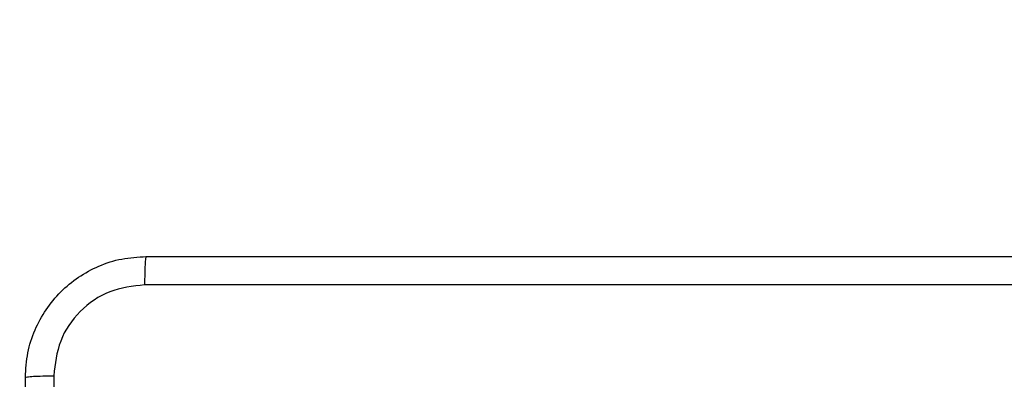
# Model space of a CAD drawing. Units: millimetres. Extents: x 52 to 577, y 195 to 652.
# Drawn here: x 202 to 209, y 425 to 428 of the extents above; entities that cross this region are included whole.
import ezdxf

# ---------------------------------------------------------------- set-up
doc = ezdxf.new("R2010")
doc.units = ezdxf.units.MM
doc.header["$LTSCALE"] = 30
doc.layers.add('SLD-0', color=179, linetype='Continuous')
doc.styles.add('SLDTEXTSTYLE1', font='TXT', dxfattribs={"width": 0.75})
doc.dimstyles.new('SLDDIMSTYLE1', dxfattribs={"dimtxt": 10.5, "dimasz": 9.906, "dimexe": 0, "dimexo": 0.0625, "dimgap": 2.625, "dimtad": 1, "dimdec": 0, "dimrnd": 1e-09, "dimzin": 12, "dimdsep": 46, "dimtxsty": 'SLDTEXTSTYLE1', "dimsah": 1, "dimcen": 0.09, "dimadec": 0, "dimazin": 3, "dimtfac": 1, "dimtofl": 0, "dimtmove": 0, "dimatfit": 3, "dimfxl": 1, "dimfrac": 2, "dimtolj": 1, "dimtzin": 12, "dimarcsym": 0})
doc.dimstyles.new('SLDDIMSTYLE2', dxfattribs={"dimtxt": 10.5, "dimasz": 9.906, "dimexe": 0, "dimexo": 0.0625, "dimgap": 2.625, "dimtad": 1, "dimdec": 0, "dimrnd": 1e-09, "dimzin": 12, "dimdsep": 46, "dimtxsty": 'SLDTEXTSTYLE1', "dimsah": 1, "dimcen": 0.09, "dimadec": 0, "dimazin": 3, "dimtfac": 1, "dimtdec": 0, "dimtofl": 0, "dimtmove": 0, "dimatfit": 3, "dimfxl": 1, "dimfrac": 2, "dimtolj": 1, "dimtzin": 12, "dimarcsym": 0})

# ---------------------------------------------------------------- blocks, each defined once
blk = doc.blocks.new('_D_1')
at = {"layer": 'SLD-0'}
for p, q in [((519.2209, 481.6371), (519.2209, 195.0166)), ((52.1709, 404.5696), (52.1709, 195.0166)), ((52.1709, 198.0166), (519.2209, 198.0166))]:
    blk.add_line(p, q, dxfattribs=at)
for points in [[(52.1709, 198.0166), (62.0769, 196.4926), (62.0769, 199.5406)], [(519.2209, 198.0166), (509.3149, 199.5406), (509.3149, 196.4926)]]:
    blk.add_solid(points, dxfattribs=at)
at = {"layer": 'SLD-0', "insert": (290.3408, 211.5518), "char_height": 10.5, "attachment_point": 1, "style": 'SLDTEXTSTYLE1'}
blk.add_mtext('467', dxfattribs=at)
blk = doc.blocks.new('_D_3')
at = {"layer": 'SLD-0'}
for p, q in [((369.2209, 490.6305), (369.2209, 224.5696)), ((202.1709, 417.0305), (202.1709, 224.5696)), ((202.1709, 227.5696), (369.2209, 227.5696))]:
    blk.add_line(p, q, dxfattribs=at)
for points in [[(202.1709, 227.5696), (212.0769, 226.0456), (212.0769, 229.0936)], [(369.2209, 227.5696), (359.3149, 229.0936), (359.3149, 226.0456)]]:
    blk.add_solid(points, dxfattribs=at)
at = {"layer": 'SLD-0', "insert": (290.3408, 241.1048), "char_height": 10.5, "attachment_point": 1, "style": 'SLDTEXTSTYLE1'}
blk.add_mtext('167', dxfattribs=at)

msp = doc.modelspace()

# ---------------------------------------------------------------- linework, layer by layer
at = {"color": 7, "linetype": 'Continuous', "lineweight": 25}
for points, knots in [([(202.2459, 425.3055), (202.2492, 425.36), (202.2556, 425.4677), (202.3205, 425.6678), (202.466, 425.8855), (202.6837, 426.031), (202.8839, 426.0958), (202.9914, 426.1022), (203.0459, 426.1055)], [0, 0, 0, 0, 0.130548, 0.257576, 0.500019, 0.742666, 0.869631, 1, 1, 1, 1]), ([(203.0459, 426.1055), (203.0446, 426.1025), (203.0419, 426.0967), (203.0384, 426.0543), (203.0359, 425.9926), (203.0354, 425.9427), (203.0352, 425.9178)], [0, 0, 0, 0, 0.249936, 0.499859, 0.749588, 1, 1, 1, 1]), ([(203.0459, 426.1055), (203.9399, 426.1055), (205.7281, 426.1055), (208.4137, 426.1055), (210.202, 426.1055), (211.0959, 426.1055)], [0, 0, 0, 0, 0.333296, 0.666702, 1, 1, 1, 1]), ([(203.0352, 425.9178), (202.9565, 425.9087), (202.799, 425.8906), (202.5998, 425.7516), (202.4613, 425.5523), (202.4428, 425.3949), (202.4336, 425.3162)], [0, 0, 0, 0, 0.249953, 0.500052, 0.749965, 1, 1, 1, 1]), ([(211.1066, 425.9178), (210.2102, 425.9177), (208.4173, 425.9177), (205.7245, 425.9177), (203.9317, 425.9177), (203.0352, 425.9178)], [0, 0, 0, 0, 0.333336, 0.666663, 1, 1, 1, 1]), ([(202.2459, 425.3055), (202.2487, 425.3068), (202.2543, 425.3095), (202.2971, 425.313), (202.3589, 425.3155), (202.4087, 425.3159), (202.4336, 425.3162)], [0, 0, 0, 0, 0.2503895, 0.500121, 0.7500642, 1, 1, 1, 1]), ([(202.2459, 417.2555), (202.2459, 418.1494), (202.2459, 419.9376), (202.2459, 422.6233), (202.2459, 424.4115), (202.2459, 425.3055)], [0, 0, 0, 0, 0.333296, 0.666702, 1, 1, 1, 1]), ([(202.4336, 425.3162), (202.4336, 424.6439), (202.4337, 423.2994), (202.4337, 421.9534), (202.4337, 421.2805)], [0, 0, 0, 0, 0.500008, 1, 1, 1, 1])]:
    msp.add_open_spline(points, degree=3, knots=knots, dxfattribs=at)

# ---------------------------------------------------------------- dimensions: what is measured, and where the dimension line sits
at = {"layer": 'SLD-0'}
dim = msp.add_linear_dim(base=(369.2209, 227.5696), p1=(202.1709, 420.0305), p2=(369.2209, 493.6305), dimstyle='SLDDIMSTYLE2', dxfattribs=at)
dim.commit()
dim.dimension.update_dxf_attribs({"geometry": '_D_3', "text_midpoint": (301.9783, 227.5696), "dimtype": 160})
dim = msp.add_linear_dim(base=(519.2209, 198.0166), p1=(52.1709, 407.5696), p2=(519.2209, 484.6371), angle=0, dimstyle='SLDDIMSTYLE1', dxfattribs=at)
dim.commit()
dim.dimension.update_dxf_attribs({"geometry": '_D_1', "text_midpoint": (301.9783, 198.0166), "dimtype": 160})

doc.saveas('drawing.dxf')
